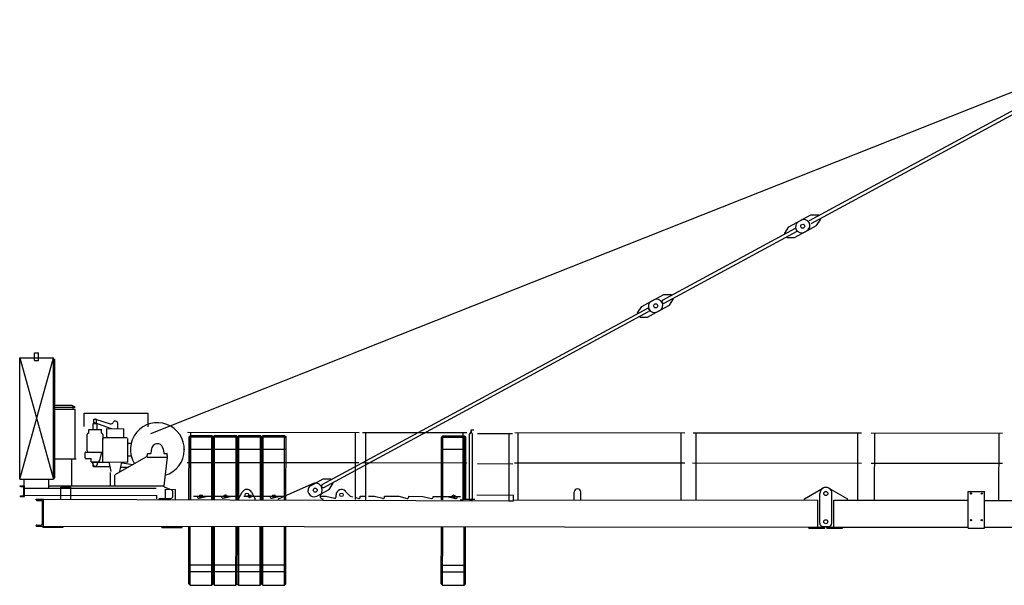
# Model space of a CAD drawing. Extents: x 27 to 116448, y 139552 to 400232.
# Drawn here: x 2415 to 17041, y 283092 to 291493 of the extents above; entities that cross this region are included whole.
import ezdxf

# ---------------------------------------------------------------- set-up
doc = ezdxf.new("R2010")
doc.units = 0

# ---------------------------------------------------------------- blocks, each defined once
blk = doc.blocks.new('W_6531_8_30m_UV_TV20')
at = {"color": 7, "linetype": 'Continuous'}
for p, q in [((-15635, 5243), (-138, 11387)), ((-5852, 8404), (-527, 11287)), ((-5828, 8360), (-503, 11243)), ((-6014, 8390), (-5834, 8487)), ((-5834, 8487), (-5720, 8487)), ((-5715, 8478), (-5720, 8487)), ((-6160, 8311), (-5979, 8409)), ((-5748, 8329), (-5687, 8425)), ((-5687, 8425), (-5692, 8434)), ((-8037, 7221), (-6060, 8291)), ((-8013, 7177), (-6036, 8247)), ((-6221, 8215), (-6160, 8311)), ((-6217, 8206), (-6221, 8215)), ((-6074, 8153), (-5894, 8250)), ((-5929, 8231), (-5748, 8329)), ((-6188, 8154), (-6193, 8162)), ((-6188, 8154), (-6074, 8153)), ((-8345, 7128), (-8165, 7226)), ((-8200, 7206), (-8019, 7304)), ((-8040, 7185), (-8045, 7194)), ((-8019, 7304), (-7905, 7303)), ((-7934, 7146), (-7872, 7242)), ((-7901, 7295), (-7905, 7303)), ((-7872, 7242), (-7877, 7251)), ((-13093, 4483), (-8265, 7097)), ((-13069, 4439), (-8242, 7053)), ((-8407, 7032), (-8345, 7128)), ((-8402, 7023), (-8407, 7032)), ((-8259, 6970), (-8079, 7067)), ((-8234, 7080), (-8238, 7089)), ((-8114, 7048), (-7934, 7146)), ((-8373, 6970), (-8378, 6979)), ((-8373, 6970), (-8259, 6970)), ((-17363, 6324), (-17363, 6439)), ((-17363, 6439), (-17303, 6439)), ((-17303, 6324), (-17303, 6439)), ((-17585, 4564), (-17583, 6364)), ((-17585, 4564), (-17083, 6363)), ((-17583, 6364), (-17085, 4563)), ((-17583, 6364), (-17363, 6364)), ((-17363, 6364), (-17303, 6364)), ((-17363, 6324), (-17303, 6324)), ((-17303, 6364), (-17083, 6363)), ((-17085, 4563), (-17083, 6363)), ((-17083, 6343), (-17063, 6343)), ((-17065, 4583), (-17063, 6343)), ((-17064, 5663), (-16812, 5663)), ((-17064, 5633), (-16760, 5633)), ((-17064, 5603), (-16760, 5603)), ((-16812, 5663), (-16760, 5633)), ((-16790, 5603), (-16790, 5633)), ((-16761, 4863), (-16760, 5603)), ((-16628, 5543), (-15677, 5542)), ((-16628, 5343), (-16628, 5543)), ((-16484, 5453), (-16444, 5453)), ((-16484, 5390), (-16484, 5453)), ((-16457, 5453), (-16239, 5386)), ((-16444, 5390), (-16444, 5453)), ((-15677, 5342), (-15677, 5542)), ((-16556, 5298), (-16372, 5298)), ((-16556, 5248), (-16556, 5298)), ((-16494, 5390), (-16434, 5390)), ((-16494, 5298), (-16494, 5390)), ((-16473, 5403), (-16228, 5313)), ((-16434, 5298), (-16434, 5390)), ((-16372, 5248), (-16372, 5298)), ((-16290, 5313), (-16038, 5312)), ((-16290, 5180), (-16290, 5313)), ((-16131, 5312), (-16130, 5320)), ((-16129, 5326), (-16129, 5391)), ((-16038, 5179), (-16038, 5312)), ((-10879, 5257), (-10879, 5297)), ((-10879, 5297), (-10839, 5297)), ((-10875, 5260), (-10875, 5287)), ((-10869, 5293), (-10842, 5293)), ((-10839, 5296), (-10839, 5297)), ((-16585, 5039), (-16584, 5228)), ((-16352, 5228), (-16353, 5071)), ((-16350, 4818), (-16349, 5170)), ((-16339, 5180), (-15989, 5179)), ((-15980, 4817), (-15979, 5169)), ((-15090, 5261), (-12544, 5258)), ((-15070, 4261), (-15069, 5190)), ((-15069, 5190), (-15049, 5210)), ((-15069, 5190), (-15049, 5182)), ((-15050, 4261), (-15049, 5182)), ((-15049, 5210), (-14729, 5210)), ((-15049, 5210), (-15041, 5190)), ((-15049, 5182), (-15041, 5190)), ((-15042, 4261), (-15041, 5261)), ((-15041, 5190), (-14738, 5190)), ((-14738, 5190), (-14729, 5210)), ((-14738, 5190), (-14729, 5182)), ((-14730, 4261), (-14729, 5182)), ((-14729, 5210), (-14709, 5190)), ((-14729, 5182), (-14709, 5190)), ((-14710, 4261), (-14709, 5190)), ((-14710, 4261), (-14709, 5190)), ((-14709, 5190), (-14689, 5210)), ((-14709, 5190), (-14689, 5182)), ((-14690, 4261), (-14689, 5182)), ((-14689, 5210), (-14369, 5210)), ((-14689, 5210), (-14681, 5190)), ((-14689, 5182), (-14681, 5190)), ((-14681, 5190), (-14378, 5190)), ((-14378, 5190), (-14369, 5210)), ((-14378, 5190), (-14369, 5181)), ((-14370, 4261), (-14369, 5181)), ((-14369, 5210), (-14349, 5190)), ((-14369, 5181), (-14349, 5190)), ((-14350, 4261), (-14349, 5190)), ((-14350, 4261), (-14349, 5190)), ((-14349, 5190), (-14329, 5210)), ((-14349, 5190), (-14329, 5181)), ((-14330, 4261), (-14329, 5181)), ((-14329, 5210), (-14009, 5209)), ((-14329, 5210), (-14321, 5190)), ((-14329, 5181), (-14321, 5190)), ((-14321, 5190), (-14018, 5189)), ((-14018, 5189), (-14009, 5209)), ((-14018, 5189), (-14009, 5181)), ((-14010, 4260), (-14009, 5181)), ((-14009, 5209), (-13989, 5189)), ((-14009, 5181), (-13989, 5189)), ((-13990, 4260), (-13989, 5189)), ((-13990, 4260), (-13989, 5189)), ((-13989, 5189), (-13969, 5209)), ((-13989, 5189), (-13969, 5181)), ((-13970, 4260), (-13969, 5181)), ((-13969, 5209), (-13649, 5209)), ((-13969, 5209), (-13961, 5189)), ((-13969, 5181), (-13961, 5189)), ((-13961, 5189), (-13658, 5189)), ((-13658, 5189), (-13649, 5209)), ((-13658, 5189), (-13649, 5181)), ((-13650, 4260), (-13649, 5181)), ((-13649, 5209), (-13629, 5189)), ((-13649, 5181), (-13629, 5189)), ((-13630, 4260), (-13629, 5189)), ((-12599, 4259), (-12598, 5259)), ((-12494, 5258), (-10944, 5257)), ((-12442, 4258), (-12441, 5258)), ((-11320, 4257), (-11319, 5186)), ((-11319, 5186), (-11299, 5206)), ((-11319, 5186), (-11299, 5178)), ((-11300, 4257), (-11299, 5178)), ((-11299, 5206), (-10979, 5206)), ((-11299, 5206), (-11291, 5186)), ((-11299, 5178), (-11291, 5186)), ((-11291, 5186), (-10988, 5186)), ((-10999, 4257), (-10998, 5257)), ((-10988, 5186), (-10979, 5206)), ((-10988, 5186), (-10979, 5178)), ((-10980, 4257), (-10979, 5178)), ((-10979, 5206), (-10959, 5186)), ((-10979, 5178), (-10959, 5186)), ((-10960, 4257), (-10959, 5186)), ((-10902, 4257), (-10901, 5227)), ((-10901, 5227), (-10883, 5257)), ((-10883, 5257), (-10875, 5257)), ((-10875, 5257), (-10858, 5227)), ((-10859, 4257), (-10858, 5227)), ((-10783, 5243), (-10264, 5243)), ((-10314, 4243), (-10313, 5243)), ((-10230, 5256), (-7705, 5253)), ((-10182, 4256), (-10181, 5256)), ((-7760, 4253), (-7759, 5253)), ((-7583, 5253), (-5080, 5250)), ((-7535, 4253), (-7534, 5253)), ((-5135, 4250), (-5134, 5250)), ((-4938, 5250), (-2984, 5248)), ((-4885, 4250), (-4884, 5250)), ((-3039, 4248), (-3038, 5248)), ((-16585, 4981), (-16585, 5039)), ((-16585, 4981), (-16575, 4964)), ((-15980, 5097), (-15928, 5097)), ((-15634, 4951), (-15624, 5017)), ((-15454, 5013), (-15446, 4951)), ((-17065, 4863), (-16761, 4863)), ((-16810, 4463), (-16810, 4851)), ((-16804, 4863), (-16746, 4863)), ((-16613, 4878), (-16613, 4954)), ((-16603, 4964), (-16445, 4963)), ((-16603, 4868), (-16525, 4868)), ((-16525, 4818), (-16525, 4868)), ((-16465, 4963), (-16363, 4963)), ((-16405, 4838), (-16394, 4841)), ((-16405, 4818), (-16405, 4838)), ((-16394, 4841), (-16363, 4963)), ((-16363, 4963), (-16361, 4966)), ((-16165, 4631), (-15695, 4897)), ((-15980, 4907), (-15928, 4907)), ((-15690, 4888), (-15690, 4913)), ((-15690, 4888), (-15390, 4888)), ((-15685, 4913), (-15685, 4938)), ((-15680, 4943), (-15643, 4943)), ((-15440, 4462), (-15390, 4888)), ((-15436, 4943), (-15400, 4943)), ((-15395, 4913), (-15395, 4938)), ((-15390, 4888), (-15390, 4913)), ((-16525, 4818), (-16405, 4818)), ((-16513, 4818), (-16485, 4758)), ((-16495, 4813), (-16262, 4813)), ((-16495, 4753), (-16495, 4813)), ((-16495, 4753), (-16255, 4753)), ((-16485, 4758), (-16445, 4758)), ((-16445, 4758), (-16417, 4818)), ((-16350, 4818), (-15980, 4817)), ((-16263, 4818), (-16231, 4674)), ((-16099, 4674), (-16067, 4817)), ((-16084, 4742), (-15968, 4742)), ((-16063, 4806), (-15904, 4779)), ((-15095, 4811), (-12545, 4808)), ((-12495, 4808), (-10945, 4807)), ((-10785, 4793), (-10260, 4792)), ((-10235, 4806), (-7706, 4803)), ((-7589, 4803), (-5081, 4800)), ((-4939, 4800), (-2985, 4798)), ((-17585, 4564), (-17085, 4563)), ((-17520, 4464), (-17520, 4564)), ((-17150, 4429), (-17150, 4564)), ((-17085, 4583), (-17065, 4583)), ((-16235, 4463), (-16235, 4663)), ((-16170, 4462), (-16170, 4622)), ((-13256, 4469), (-13076, 4566)), ((-13076, 4566), (-12962, 4566)), ((-12957, 4557), (-12962, 4566)), ((-17580, 4464), (-17515, 4464)), ((-17580, 4461), (-17580, 4464)), ((-17575, 4455), (-17533, 4452)), ((-17523, 4326), (-17523, 4442)), ((-17515, 4304), (-17515, 4464)), ((-17515, 4429), (-16923, 4428)), ((-17150, 4464), (-15440, 4462)), ((-17150, 4464), (-17149, 4464)), ((-17150, 4464), (-17149, 4464)), ((-16975, 4443), (-16825, 4443)), ((-16975, 4263), (-16975, 4443)), ((-16923, 4428), (-15558, 4427)), ((-16825, 4263), (-16825, 4443)), ((-15440, 4447), (-15440, 4462)), ((-15440, 4447), (-15330, 4405)), ((-15420, 4412), (-15270, 4411)), ((-15420, 4262), (-15420, 4412)), ((-15270, 4261), (-15270, 4411)), ((-13740, 4270), (-13238, 4495)), ((-13170, 4310), (-12990, 4408)), ((-13097, 4447), (-13101, 4456)), ((-12990, 4408), (-12928, 4504)), ((-12928, 4504), (-12933, 4513)), ((-5925, 4271), (-5656, 4428)), ((-5565, 4428), (-5290, 4270)), ((-17580, 4304), (-17580, 4307)), ((-17580, 4304), (-17515, 4304)), ((-17575, 4313), (-17533, 4315)), ((-17515, 4324), (-15547, 4322)), ((-17340, 4264), (-17230, 4264)), ((-17340, 4257), (-17340, 4264)), ((-17332, 4248), (-17262, 4244)), ((-17231, 3864), (-17230, 4264)), ((-17230, 4258), (-17224, 4264)), ((-17224, 4264), (-10318, 4243)), ((-15547, 4272), (-15547, 4327)), ((-15518, 4277), (-15340, 4277)), ((-15518, 4277), (-15440, 4277)), ((-15310, 4307), (-15310, 4377)), ((-15003, 4311), (-14945, 4311)), ((-14945, 4300), (-14945, 4311)), ((-14921, 4281), (-14795, 4311)), ((-14795, 4311), (-14585, 4311)), ((-14585, 4300), (-14585, 4311)), ((-14561, 4280), (-14435, 4311)), ((-14435, 4311), (-14313, 4310)), ((-14335, 4270), (-14280, 4369)), ((-14335, 4260), (-14335, 4270)), ((-14140, 4369), (-14085, 4270)), ((-14104, 4303), (-14075, 4310)), ((-14085, 4260), (-14085, 4270)), ((-14075, 4310), (-13865, 4310)), ((-13865, 4299), (-13865, 4310)), ((-13841, 4279), (-13715, 4310)), ((-13740, 4260), (-13740, 4270)), ((-13715, 4310), (-13652, 4310)), ((-13122, 4309), (-13035, 4309)), ((-13089, 4269), (-13075, 4269)), ((-13075, 4259), (-13075, 4269)), ((-13035, 4309), (-12910, 4278)), ((-12885, 4298), (-12885, 4329)), ((-12748, 4384), (-12675, 4309)), ((-12675, 4309), (-12638, 4299)), ((-12603, 4291), (-12550, 4278)), ((-12525, 4308), (-12438, 4308)), ((-12525, 4297), (-12525, 4308)), ((-12403, 4308), (-12315, 4308)), ((-12315, 4308), (-12190, 4278)), ((-12165, 4297), (-12165, 4308)), ((-12165, 4308), (-11955, 4308)), ((-11955, 4308), (-11830, 4277)), ((-11805, 4308), (-11595, 4307)), ((-11805, 4297), (-11805, 4308)), ((-11595, 4307), (-11470, 4277)), ((-11445, 4307), (-11235, 4307)), ((-11445, 4296), (-11445, 4307)), ((-11235, 4307), (-11110, 4276)), ((-11085, 4296), (-11085, 4307)), ((-11085, 4307), (-11038, 4307)), ((-11042, 4257), (-10999, 4257)), ((-11003, 4306), (-10970, 4273)), ((-10955, 4267), (-10825, 4267)), ((-10902, 4257), (-10859, 4257)), ((-10795, 4328), (-10250, 4327)), ((-10318, 4243), (-10251, 4242)), ((-10251, 4242), (-10250, 4327)), ((-10250, 4256), (-5730, 4251)), ((-9350, 4255), (-9350, 4368)), ((-9250, 4255), (-9250, 4368)), ((-5925, 4251), (-5925, 4271)), ((-5731, 3850), (-5730, 4250)), ((-5701, 3910), (-5700, 4350)), ((-5521, 3910), (-5520, 4350)), ((-5491, 3850), (-5490, 4250)), ((-5490, 4251), (-3494, 4249)), ((-5290, 4250), (-5290, 4270)), ((-3495, 3834), (-3494, 4379)), ((-3494, 4379), (-3254, 4378)), ((-3255, 3833), (-3254, 4378)), ((-3254, 4248), (-2420, 4247)), ((-17245, 3901), (-17245, 4226)), ((-17341, 3864), (-17341, 3871)), ((-17341, 3864), (-17231, 3864)), ((-17332, 3880), (-17262, 3883)), ((-17241, 3849), (-17241, 3864)), ((-17241, 3849), (-16941, 3848)), ((-17231, 3870), (-17225, 3864)), ((-17225, 3864), (-5626, 3851)), ((-16941, 3848), (-16941, 3863)), ((-15471, 3847), (-15471, 3862)), ((-15471, 3847), (-15171, 3846)), ((-15171, 3846), (-15171, 3861)), ((-15072, 3010), (-15071, 3851)), ((-15071, 3851), (-15071, 3861)), ((-15052, 2990), (-15051, 3851)), ((-14732, 2990), (-14731, 3851)), ((-14712, 3010), (-14711, 3851)), ((-14712, 3010), (-14711, 3851)), ((-14692, 2990), (-14691, 3851)), ((-14372, 2990), (-14371, 3851)), ((-14352, 3010), (-14351, 3851)), ((-14352, 3010), (-14351, 3851)), ((-14332, 2990), (-14331, 3851)), ((-14012, 2989), (-14011, 3850)), ((-13992, 3009), (-13991, 3850)), ((-13992, 3009), (-13991, 3850)), ((-13972, 2989), (-13971, 3850)), ((-13652, 2989), (-13651, 3850)), ((-13632, 3009), (-13631, 3850)), ((-11322, 3006), (-11321, 3847)), ((-11302, 2986), (-11301, 3847)), ((-10982, 2986), (-10981, 3847)), ((-10962, 3006), (-10961, 3847)), ((-5861, 3836), (-5861, 3851)), ((-5861, 3836), (-5626, 3835)), ((-5651, 3860), (-5606, 3860)), ((-5626, 3835), (-5626, 3850)), ((-5616, 3860), (-5571, 3860)), ((-5596, 3851), (-3495, 3849)), ((-5596, 3835), (-5596, 3850)), ((-5596, 3835), (-5361, 3835)), ((-5361, 3835), (-5361, 3850)), ((-3495, 3834), (-3255, 3833)), ((-3255, 3848), (-2421, 3847)), ((-15071, 3290), (-14711, 3290)), ((-14711, 3290), (-14351, 3290)), ((-14351, 3290), (-13991, 3289)), ((-13991, 3289), (-13631, 3289)), ((-11322, 3286), (-10962, 3286)), ((-15072, 3010), (-15052, 2990)), ((-15052, 2990), (-14732, 2990)), ((-14732, 2990), (-14712, 3010)), ((-14712, 3010), (-14692, 2990)), ((-14692, 2990), (-14372, 2990)), ((-14372, 2990), (-14352, 3010)), ((-14352, 3010), (-14332, 2990)), ((-14332, 2990), (-14012, 2989)), ((-14012, 2989), (-13992, 3009)), ((-13992, 3009), (-13972, 2989)), ((-13972, 2989), (-13652, 2989)), ((-13652, 2989), (-13632, 3009)), ((-11322, 3006), (-11302, 2986)), ((-11302, 2986), (-10982, 2986)), ((-10982, 2986), (-10962, 3006))]:
    blk.add_line(p, q, dxfattribs=at)
at = {"color": 253, "linetype": 'Continuous'}
for p, q in [((-15069, 5010), (-14709, 5010)), ((-14709, 5010), (-14349, 5010)), ((-14349, 5010), (-13989, 5009)), ((-13989, 5009), (-13629, 5009)), ((-11320, 5006), (-10960, 5006)), ((-14975, 4310), (-14800, 4310)), ((-14615, 4310), (-14440, 4310)), ((-14255, 4309), (-14080, 4309)), ((-13895, 4309), (-13720, 4309)), ((-11225, 4306), (-11050, 4306)), ((-15071, 3190), (-14711, 3190)), ((-14711, 3190), (-14351, 3190)), ((-14351, 3190), (-13991, 3189)), ((-13991, 3189), (-13631, 3189)), ((-11322, 3186), (-10962, 3186))]:
    blk.add_line(p, q, dxfattribs=at)
at = {"color": 7, "linetype": 'Continuous'}
for centre, radius in [((-5954, 8320), 30), ((-8139, 7137), 30), ((-13195, 4399), 30), ((-14890, 4310), 21.5), ((-14530, 4310), 21.5), ((-14210, 4330), 26), ((-14170, 4309), 21.5), ((-13810, 4309), 21.5), ((-12805, 4329), 26), ((-11140, 4306), 21.5), ((-5610, 4350), 30), ((-5610, 4350), 30), ((-5610, 4350), 30), ((-3454, 4349), 9), ((-3294, 4348), 9), ((-5611, 3930), 30), ((-5611, 3930), 30), ((-5611, 3930), 30), ((-3455, 3954), 9), ((-3295, 3953), 9)]:
    blk.add_circle(centre, radius, dxfattribs=at)
for centre, radius, start, end in [((-5972, 8311), 90, 118.4336, 298.4336), ((-5936, 8330), 90, 298.4336, 118.4336), ((-8157, 7127), 90, 118.4336, 298.4336), ((-8122, 7146), 90, 298.4336, 118.4336), ((-8027, 7203), 20, 118.4336, 208.4336), ((-8023, 7194), 20, 208.4336, 298.4336), ((-8256, 7079), 20, 28.4336, 118.4336), ((-8251, 7071), 20, 298.4336, 28.4336), ((-16464, 5428), 26, 72.96, 249.7016), ((-16164, 5391), 35, 359.9374, 156.5356), ((-16228, 5419), 35, 252.96, 336.5354), ((-16164, 5326), 35, 336.3609, 359.9375), ((-15540, 5002), 400, 287.1761, 211.642), ((-10869, 5287), 6, 89.9374, 179.9374), ((-10842, 5296), 3, 269.9375, 359.9374), ((-16564, 5228), 20, 89.9377, 179.9364), ((-16372, 5228), 20, 359.9378, 90.8353), ((-10878, 5260), 3, 269.9375, 359.9374), ((-15540, 5002), 86, 75.6654, 172.046), ((-15540, 5002), 86, 7.8288, 75.6655), ((-16603, 4954), 10, 89.9371, 179.9371), ((-16603, 4878), 10, 179.9371, 269.9371), ((-15680, 4938), 5, 89.9374, 179.9374), ((-15643, 4953), 10, 269.9374, 352.0461), ((-15436, 4953), 10, 187.8288, 269.9375), ((-15400, 4938), 5, 359.9374, 89.9374), ((-16064, 4801), 6, 80.1699, 167.4516), ((-17575, 4461), 5.5, 179.9374, 266.3374), ((-17533, 4442), 10.5, 359.9374, 86.3374), ((-17149, 4468), 4.5, 269.9374, 359.9374), ((-15340, 4377), 30, 359.9374, 69.1727), ((-14210, 4330), 80, 29.0584, 150.8165), ((-13213, 4390), 90, 118.4336, 298.4336), ((-13195, 4399), 105, 321.2794, 114.1549), ((-13084, 4465), 20, 118.4336, 208.4336), ((-13079, 4457), 20, 208.4336, 298.4336), ((-12805, 4329), 80, 43.7297, 179.9374), ((-9300, 4368), 50, 359.9374, 179.9374), ((-5610, 4350), 90, 60.0671, 179.9374), ((-5610, 4350), 90, 359.9374, 120.2641), ((-5610, 4350), 90, 60.0671, 89.9374), ((-17575, 4307), 5.5, 93.5374, 179.9374), ((-17533, 4326), 10.5, 273.5374, 359.9374), ((-17331, 4257), 9, 179.9374, 267.1374), ((-17263, 4226), 18, 359.9374, 87.1374), ((-15340, 4307), 30, 269.9374, 359.9374), ((-14925, 4300), 20, 179.9374, 283.5922), ((-14565, 4300), 20, 179.9374, 283.5922), ((-13845, 4299), 20, 179.9374, 283.5922), ((-13082, 4309), 40, 141.2794, 260.1915), ((-12905, 4298), 20, 256.2827, 359.9374), ((-12545, 4297), 20, 256.2827, 359.9374), ((-12185, 4297), 20, 256.2827, 359.9374), ((-11825, 4297), 20, 256.2827, 359.9374), ((-11465, 4296), 20, 256.2827, 359.9374), ((-11105, 4296), 20, 256.2827, 359.9374), ((-10955, 4287), 20, 224.9374, 269.9374), ((-17332, 3871), 9, 92.7374, 179.9374), ((-17263, 3901), 18, 272.7374, 359.9374), ((-5651, 3910), 50, 179.9374, 269.9374), ((-5571, 3910), 50, 269.9374, 359.9374)]:
    blk.add_arc(centre, radius, start, end, dxfattribs=at)
at = {"color": 7}
blk.add_point((-15140, 5001), dxfattribs=at)

msp = doc.modelspace()

# ---------------------------------------------------------------- block references
msp.add_blockref('W_6531_8_30m_UV_TV20', (20000, 280106))

doc.saveas('drawing.dxf')
